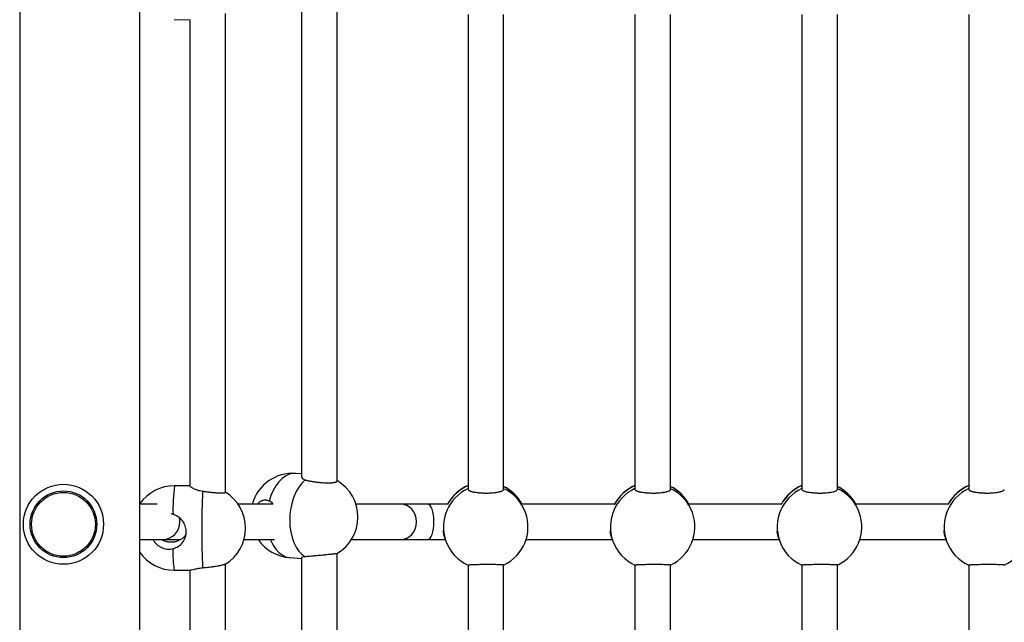
# Model space of a CAD drawing. Units: millimetres. Extents: x 0.1 to 10.6, y 0.2 to 7.3.
# Drawn here: x 3.7 to 4.2, y 3.8 to 4.1 of the extents above; entities that cross this region are included whole.
import ezdxf

# ---------------------------------------------------------------- set-up
doc = ezdxf.new("R2010")
doc.units = ezdxf.units.MM

msp = doc.modelspace()

# ---------------------------------------------------------------- linework, layer by layer
at = {"color": 7, "linetype": 'Continuous', "lineweight": 25}
for p, q in [((3.739966294219213, 4.835230338453379), (3.739966294219213, 2.842747294863499)), ((3.79408806703304, 2.842747294863499), (3.79408806703304, 4.835230338453379)), ((3.866854229436412, 4.068996275092807), (3.866854229436412, 3.857458056407717)), ((3.882890310270137, 3.855473995590203), (3.882890310270137, 4.07097847079444)), ((3.80957226387332, 4.063472980248247), (3.816769150405001, 4.063450324633556)), ((3.816638805705449, 4.063450734955334), (3.816638805705449, 3.853257366155347)), ((3.832674886539175, 3.850420672670289), (3.832674886539175, 4.0662820567327)), ((3.941920687218917, 4.065752642932382), (3.941920687218917, 3.851810382455549)), ((3.957956768052621, 3.85175046349432), (3.957956768052621, 4.065812561893611)), ((4.017089816126963, 4.065752642932382), (4.017089816126963, 3.851810382455549)), ((4.033125896960688, 3.85175046349432), (4.033125896960688, 4.065812561893611)), ((4.092258945035052, 4.065752642932382), (4.092258945035052, 3.851810382455549)), ((4.108295025868756, 3.85175046349432), (4.108295025868756, 4.065812561893611)), ((4.167428073943098, 4.065752642932382), (4.167428073943098, 3.851810382455549)), ((3.866854229436412, 3.858792734918737), (3.864354559802343, 3.858968289044356)), ((3.816638805705449, 3.853362022028021), (3.809692156063238, 3.85338388990338)), ((3.801821193979874, 3.845154069837065), (3.79408806703304, 3.845154069837065)), ((3.854189851235256, 3.845154069837065), (3.838300361320965, 3.845154069837065)), ((3.911496652880876, 3.845154069837065), (3.891396777547335, 3.845154069837065)), ((3.923712218559752, 3.845154069837065), (3.911496652880876, 3.845154069837065)), ((3.932732330329872, 3.845154069837065), (3.923712218559752, 3.845154069837065)), ((4.007901459237939, 3.845154069837065), (3.966179664629492, 3.845154069837065)), ((4.083070588146007, 3.845154069837065), (4.04134879353756, 3.845154069837065)), ((4.158239717054074, 3.845154069837065), (4.116517922445627, 3.845154069837065)), ((3.967808677754606, 3.841276883709009), (3.967567553120545, 3.841952321707432)), ((4.042977806662674, 3.841276883709009), (4.042736682028612, 3.841952321707432)), ((4.118146935570741, 3.841276883709009), (4.11790581093668, 3.841952321707432)), ((3.79408806703304, 3.829117989003319), (3.804288504292783, 3.829117989003319)), ((3.804288504292783, 3.829117989003319), (3.812329224558724, 3.829117989003319)), ((3.8409777316211, 3.829117989003319), (3.854734082071449, 3.829117989003319)), ((3.889415150048289, 3.829117989003319), (3.911496652880876, 3.829117989003319)), ((3.911496652880876, 3.829117989003319), (3.923712218559752, 3.829117989003319)), ((3.923712218559752, 3.829117989003319), (3.931709488131128, 3.829117989003319)), ((3.931610366674672, 3.829395647892948), (3.931940049475301, 3.828472140878166)), ((3.968026289766444, 3.829117989003319), (4.006878617039195, 3.829117989003319)), ((4.006779495582718, 3.829395647892948), (4.007109178383391, 3.828472140878166)), ((4.043195418674511, 3.829117989003319), (4.082047745947263, 3.829117989003319)), ((4.081948624490806, 3.829395647892948), (4.082278307291436, 3.828472140878166)), ((4.118364547582579, 3.829117989003319), (4.157216874855331, 3.829117989003319)), ((4.157117753398853, 3.829395647892948), (4.157447436199526, 3.828472140878166)), ((3.861686338448148, 3.820976177647294), (3.866854229436412, 3.820613231851862)), ((3.866854229436412, 3.820821681476147), (3.866854229436412, 3.609283462791099)), ((3.882890310270137, 3.607299401973542), (3.882890310270137, 3.82280387717778)), ((3.80957226387332, 3.815298386631586), (3.816769150405001, 3.815275731016896)), ((3.816638805705449, 3.815276141338674), (3.816638805705449, 3.605082772538687)), ((3.832674886539175, 3.602246079053629), (3.832674886539175, 3.81810746311604)), ((3.941920687218917, 3.817578049315721), (3.941920687218917, 3.603635788838889)), ((3.957956768052621, 3.603575869877659), (3.957956768052621, 3.817637968276951)), ((4.017089816126963, 3.817578049315721), (4.017089816126963, 3.603635788838889)), ((4.033125896960688, 3.603575869877659), (4.033125896960688, 3.817637968276951)), ((4.092258945035052, 3.817578049315721), (4.092258945035052, 3.603635788838889)), ((4.108295025868756, 3.603575869877659), (4.108295025868756, 3.817637968276951)), ((4.167428073943098, 3.817578049315721), (4.167428073943098, 3.603635788838889))]:
    msp.add_line(p, q, dxfattribs=at)
at = {"color": 8, "linetype": 'Continuous', "lineweight": 25, "flags": 128}
for points in [[(3.864354559802343, 3.858968289044312), (3.863020449125246, 3.858937813149615), (3.861340815010767, 3.858548214636556), (3.859695882295124, 3.857774834602424), (3.858119635442955, 3.856633651151534), (3.856644639862521, 3.855148241241269), (3.855301369101276, 3.853349293580203), (3.854117575259528, 3.851273974596173), (3.853117715629394, 3.848965160574684), (3.852322447404934, 3.846470551830627)], [(3.852950344344291, 3.829117989003319), (3.853117715629394, 3.82869548380929), (3.854117575259528, 3.826617262858764), (3.855301369101276, 3.824814956854894), (3.856644639862521, 3.823325801609341), (3.858119635442955, 3.822180563209451), (3.859695882295124, 3.821402902388443), (3.861340815010767, 3.821008885691938), (3.861686338448148, 3.820976177647251)]]:
    msp.add_lwpolyline(points, dxfattribs=at)
at = {"color": 7, "linetype": 'Continuous', "lineweight": 25, "flags": 128}
msp.add_lwpolyline([(3.868515689215885, 3.85601800001516), (3.867031315181013, 3.85455945286411), (3.865676288043173, 3.852784628555466), (3.864478602790506, 3.850730195126486), (3.863463003712987, 3.848438597365053), (3.862650473183148, 3.845957179896534), (3.86205779815812, 3.843337209039235), (3.861697223359741, 3.840632813637545), (3.861576198297211, 3.83789986675494), (3.861697223359741, 3.83519483133108), (3.86205779815812, 3.832573593652344), (3.862650473183148, 3.83009030873572), (3.863463003713008, 3.827796281481245), (3.864478602790506, 3.82573890670783), (3.865676288043194, 3.823960689971815), (3.867031315181013, 3.822498369398285), (3.868515689215906, 3.821382156667813)], dxfattribs=at)
at = {"color": 7, "linetype": 'Continuous', "lineweight": 25}
for centre, radius in [((3.759678922047822, 3.836013067458102), 0.01804059093793774), ((3.759678922047822, 3.836013067458102), 0.01503382578161062), ((3.759678922047843, 3.836013067458102), 0.01437151840610067)]:
    msp.add_circle(centre, radius, dxfattribs=at)
for centre, radius, start, end in [((3.863020449125246, 3.839972233345803), 0.0190428459900444, 85.98266041707181, 164.2098630759174), ((3.873292027089545, 3.839250850862494), 0.0190428459900435, 300.169038380831, 59.73260786287979), ((3.80963220996829, 3.834341138267462), 0.01904284599004476, 89.81963494777186, 144.7133341768238), ((4.172435248005327, 3.83360192920384), 0.3504812076579135, 177.1677567586549, 182.832243241359), ((3.822653561301783, 3.834300147386589), 0.01904284599004359, 301.3065743600063, 58.24747175465564), ((3.949455997479692, 3.836046438945138), 0.01904284599004648, 113.3098222221386, 151.4274955480054), ((3.949455997479692, 3.836046438945138), 0.01904284599004648, 28.57250445199462, 63.48690643686055), ((4.02462512638776, 3.836046438945138), 0.01904284599004648, 113.3098222222523, 151.4274955480054), ((4.02462512638776, 3.836046438945138), 0.01904284599004648, 28.57250445199462, 63.48690643686055), ((4.099794255295827, 3.836046438945138), 0.01904284599004648, 113.3098222221386, 151.427495548003), ((4.099794255295827, 3.836046438945138), 0.01904284599004648, 28.57250445199462, 63.48690643686055), ((4.174963384203895, 3.836046438945138), 0.01904284599004648, 113.3098222222523, 151.4274955480054), ((3.949874363614943, 3.834874512293566), 0.01904284599004417, 295.0601785905315, 19.64605807526028), ((4.025043492523011, 3.834874512293566), 0.01904284599004417, 295.0601785905284, 19.64605807526028), ((4.100212621431078, 3.834874512293566), 0.01904284599004417, 295.0601785905315, 19.64605807526028), ((4.175381750339146, 3.834874512293566), 0.01904284599004417, 295.0601785905284, 19.64605807526028), ((3.863020449125246, 3.839972233345803), 0.01904284599004469, 214.7495744069859, 265.9826604170691), ((3.949874363614943, 3.834874512293566), 0.01904284599004383, 199.6460580751157, 245.3871268391788), ((4.025043492523011, 3.834874512293566), 0.01904284599004383, 199.6460580751157, 245.3871268391788), ((4.100212621431078, 3.834874512293566), 0.01904284599004383, 199.6460580751157, 245.3871268391788), ((4.175381750339146, 3.834874512293566), 0.01904284599004375, 199.6460580751157, 245.3871268391788), ((3.80963220996829, 3.834341138267462), 0.01904284599004475, 215.286665823319, 269.8196349477718)]:
    msp.add_arc(centre, radius, start, end, dxfattribs=at)
at = {"color": 8, "linetype": 'Continuous', "lineweight": 25}
for centre, radius, start, end in [((3.8894065025616, 3.842794287802117), 0.08041465482313616, 172.4328846014065, 181.6283473082828), ((3.949829381566808, 3.834824041452056), 0.0189835413866975, 114.6206179285242, 199.5482404175922), ((3.949491819779187, 3.835920270501383), 0.01908619475319705, 113.3708607301012, 152.1684744405515), ((3.949574180687508, 3.836073943266683), 0.01892378870935683, 28.36822064946774, 63.7067484551246), ((3.949999120334924, 3.834910956177488), 0.01891310045501086, 19.66914805447125, 65.11818405423402), ((4.024998510474875, 3.834824041452056), 0.01898354138670412, 114.6206179285824, 199.5482404175917), ((4.024660948687254, 3.835920270501383), 0.01908619475319705, 113.3708607301596, 152.1684744405521), ((4.024743309595554, 3.836073943266683), 0.01892378870935683, 28.36822064943769, 63.70674845500793), ((4.025168249242992, 3.834910956177488), 0.01891310045501086, 19.66914805447251, 65.11818405423702), ((4.100167639382943, 3.834824041452056), 0.0189835413866975, 114.6206179285266, 199.5482404175917), ((4.099830077595301, 3.835920270501425), 0.01908619475314793, 113.3708607300983, 152.1684744406359), ((4.099912438503599, 3.83607394326664), 0.01892378870940376, 28.36822064951985, 63.70674845500607), ((4.100337378151039, 3.834910956177445), 0.01891310045502982, 19.6691480545934, 65.11818405423112), ((4.175336768290989, 3.834824041452056), 0.01898354138668425, 114.6206179285246, 199.5482404176133), ((4.174999206503368, 3.835920270501425), 0.01908619475314793, 113.3708607301533, 152.1684744406359), ((3.857951562425887, 3.82290699678826), 0.04897394692030153, 177.4975051301609, 188.9376966994754)]:
    msp.add_arc(centre, radius, start, end, dxfattribs=at)
at = {"color": 7, "linetype": 'Continuous', "lineweight": 25}
for centre, major_axis, ratio, start_param, end_param in [((3.911496652880876, 3.837136029420171), (0, 0.008018040416859705), 0.8989698422991234, 3.141592653589793, 6.283185307179586), ((3.923712218559752, 3.837136029420171), (0, 0.008018040416861843), 0.3509836831331887, 3.141592653589793, 6.283185307179586), ((3.804288504292783, 3.837136029420171), (0, 0.008018040416859705), 0.9795207976631215, 3.141592653590895, 4.712388980385769), ((3.804288504292783, 3.837136029420171), (0, 0.008018040416859705), 0.9795207976631215, 4.712388980385769, 4.962569539652682)]:
    msp.add_ellipse(centre, major_axis=major_axis, ratio=ratio, start_param=start_param, end_param=end_param, dxfattribs=at)
for points, knots in [([(3.866859777436634, 3.857458011828867), (3.866930269139302, 3.857180326208601), (3.867071331599471, 3.856624643549835), (3.868034056832169, 3.856220290063253), (3.868515689215885, 3.85601800001516)], [0, 0, 0, 0, 0.4997197877609615, 1, 1, 1, 1]), ([(3.868515689215885, 3.85601800001516), (3.868655820843824, 3.855977424725811), (3.868937058164908, 3.85589599210524), (3.869416199008934, 3.855775154085148), (3.869937300902791, 3.855655695826283), (3.870494264960315, 3.855540338687555), (3.871078387169502, 3.855430359813129), (3.87168799256697, 3.855325895516742), (3.872328149756544, 3.85522631966343), (3.872985654804058, 3.855133955403777), (3.873652093748875, 3.855049794337765), (3.874325765636635, 3.85497387032905), (3.87501194903697, 3.85490586116187), (3.875694981925321, 3.854847599928948), (3.876592395475598, 3.854783427636544), (3.877470128736311, 3.854739422002099), (3.878304725777365, 3.854717215012668), (3.879104069953556, 3.854709507810166), (3.879846963745651, 3.854723505083872), (3.880513968948062, 3.854759213488757), (3.881125913783505, 3.854808851293517), (3.881652499702477, 3.854878984932907), (3.882080348795771, 3.854968070196148), (3.882439733572788, 3.855069041123242), (3.882698842143025, 3.855186570175646), (3.882836075847727, 3.855319145410444), (3.88289783255987, 3.855403671821238), (3.882877179897203, 3.855458422169256), (3.882870673246474, 3.855475671344261)], [0, 0, 0, 0, 0.03366182058508843, 0.06755762695255992, 0.1021907110669003, 0.1370782909615165, 0.1707424933743889, 0.2046403124450333, 0.2392756941498642, 0.2741663425341463, 0.3078135421215658, 0.3416957216340041, 0.3763213165948513, 0.4112048312511977, 0.44469360014667, 0.5128230426281076, 0.547548510579841, 0.5808001963335502, 0.6484460774117016, 0.6829236270723321, 0.7159727443398514, 0.7831988431990943, 0.8174565898713224, 0.8504393742505227, 0.9175204184878025, 0.9516970747268921, 0.9847820946979267, 1, 1, 1, 1]), ([(3.816640214330464, 3.85325681691017), (3.816716343661754, 3.853136206872942), (3.816869250259026, 3.852893960289827), (3.818085416595997, 3.852192158387739), (3.819903457294783, 3.851411120748113), (3.821559215783624, 3.851082955036401), (3.822382157017326, 3.85091985087745)], [0, 0, 0, 0, 0.240832157782572, 0.483714031403311, 0.7433967484970009, 1, 1, 1, 1]), ([(3.822382157017326, 3.850919850877493), (3.822597443847703, 3.850889657439649), (3.823029513982984, 3.850829060687221), (3.823698650112903, 3.850741764090824), (3.824381537755421, 3.850657474631844), (3.825065202963389, 3.850578356547682), (3.82574092505911, 3.850505178003256), (3.826407464605536, 3.850437990182179), (3.827069509809458, 3.850376451947768), (3.827712484423673, 3.85032207498678), (3.828328985406529, 3.850275388875846), (3.828918243976852, 3.850236355356222), (3.829484021758584, 3.850204916206046), (3.830012543702384, 3.850182044925501), (3.830661749129297, 3.850163048903288), (3.831228514217642, 3.850161242414852), (3.831696907621014, 3.850177084242732), (3.832096574921943, 3.850204446733054), (3.832394715375461, 3.850248564387681), (3.832574129467877, 3.850309675107604), (3.832667565743686, 3.850360363035873), (3.832653621496188, 3.850403076244449), (3.832646748523555, 3.850424129134829)], [0, 0, 0, 0, 0.0449967158795891, 0.09030620722963799, 0.1366012387769517, 0.1832364620940003, 0.2282363618307537, 0.2735485436185477, 0.319846646420616, 0.3664859714753561, 0.4114631430502496, 0.4567544189944278, 0.5030394395766479, 0.5496692287737128, 0.594434621522995, 0.6855051908828044, 0.7319237145410851, 0.7763721914912746, 0.8667963705282861, 0.9128834947342608, 0.9570611926100754, 1, 1, 1, 1]), ([(3.941927633714112, 3.851810298018787), (3.94192584018742, 3.85179237689827), (3.941919289102179, 3.851726917717865), (3.94196914869391, 3.851615165888409), (3.942074811059889, 3.851476023456871), (3.942239393411286, 3.851338954328329), (3.942460784599745, 3.851203060459473), (3.942736858278582, 3.851071350901417), (3.94306266560339, 3.850945369615788), (3.943436412166452, 3.850825300668472), (3.943862122431849, 3.850710428994553), (3.944331210199028, 3.850603609870317), (3.945006660107468, 3.85047314682093), (3.945756456754513, 3.85036054642942), (3.946561784144633, 3.85026922230251), (3.947396615013982, 3.850192640254164), (3.948271215233309, 3.850138465875722), (3.949163879231648, 3.850108439322974), (3.950061079213414, 3.850094473052744), (3.950960167265922, 3.850104512245138), (3.951839308260926, 3.850138529388993), (3.952699454348661, 3.850188034357842), (3.953524860203451, 3.850260272131806), (3.954295534044927, 3.850353599138635), (3.955026306949564, 3.850460332490534), (3.955689888676668, 3.850586068703907), (3.95626954495699, 3.850727784669688), (3.956791485330504, 3.850879515909552), (3.957219990189357, 3.851044511213372), (3.957543885993462, 3.851218655602128), (3.957795050449057, 3.851398213970242), (3.957940701285962, 3.851576659770392), (3.957950114696591, 3.851710177603163), (3.95795295592877, 3.851750477041962)], [0, 0, 0, 0, 0.01040495106797611, 0.03800541198762141, 0.06463802754577799, 0.09145546324487984, 0.1188564036961332, 0.1464592921768151, 0.1730784563628479, 0.1998835192055789, 0.227276717112215, 0.2548739619174027, 0.2813677875120318, 0.3352667401010774, 0.3627389500971169, 0.3890452131262536, 0.4425616078636559, 0.4698376833291295, 0.4959836892236882, 0.5491679834610612, 0.576270167134403, 0.6023636953765164, 0.6554332331751629, 0.6824712641231561, 0.7086456735690011, 0.7618739150885204, 0.7889889904247939, 0.8153356066168682, 0.8689131505821597, 0.8962059275846934, 0.9227319279004751, 0.9766783216986684, 1, 1, 1, 1]), ([(4.017096762622179, 3.851810298018787), (4.017094969095488, 3.85179237689827), (4.017088418010247, 3.851726917717865), (4.017138277601978, 3.851615165888409), (4.017243939967956, 3.851476023456871), (4.017408522319333, 3.851338954328329), (4.017629913507791, 3.851203060459473), (4.01790598718665, 3.851071350901417), (4.018231794511458, 3.850945369615788), (4.01860554107452, 3.850825300668472), (4.019031251339916, 3.850710428994553), (4.019500339107096, 3.850603609870317), (4.020175789015537, 3.85047314682093), (4.02092558566258, 3.85036054642942), (4.021730913052701, 3.85026922230251), (4.022565743922072, 3.850192640254164), (4.023440344141376, 3.850138465875722), (4.024333008139715, 3.850108439322974), (4.025230208121481, 3.850094473052744), (4.02612929617399, 3.850104512245138), (4.027008437169015, 3.850138529388993), (4.027868583256729, 3.850188034357842), (4.028693989111498, 3.850260272131806), (4.029464662952994, 3.850353599138635), (4.030195435857631, 3.850460332490534), (4.030859017584736, 3.850586068703907), (4.031438673865058, 3.850727784669688), (4.031960614238571, 3.850879515909552), (4.032389119097403, 3.851044511213372), (4.03271301490153, 3.851218655602128), (4.032964179357124, 3.851398213970242), (4.033109830194051, 3.851576659770392), (4.033119243604658, 3.851710177603163), (4.033122084836858, 3.851750477041962)], [0, 0, 0, 0, 0.01040495106797611, 0.03800541198762141, 0.06463802754577799, 0.09145546324487984, 0.1188564036961332, 0.1464592921768151, 0.1730784563628479, 0.1998835192055789, 0.227276717112215, 0.2548739619174027, 0.2813677875120318, 0.3352667401010774, 0.3627389500971169, 0.3890452131262536, 0.4425616078636559, 0.4698376833291295, 0.4959836892236882, 0.5491679834610612, 0.576270167134403, 0.6023636953765164, 0.6554332331751629, 0.6824712641231561, 0.7086456735690011, 0.7618739150885204, 0.7889889904247939, 0.8153356066168682, 0.8689131505821597, 0.8962059275846934, 0.9227319279004751, 0.9766783216986684, 1, 1, 1, 1]), ([(4.092265891530247, 3.851810298018787), (4.092264098003556, 3.85179237689827), (4.092257546918314, 3.851726917717865), (4.092307406510045, 3.851615165888409), (4.092413068876024, 3.851476023456871), (4.092577651227423, 3.851338954328329), (4.09279904241588, 3.851203060459473), (4.093075116094717, 3.851071350901417), (4.093400923419526, 3.850945369615788), (4.093774669982587, 3.850825300668472), (4.094200380247984, 3.850710428994553), (4.094669468015163, 3.850603609870317), (4.095344917923604, 3.85047314682093), (4.096094714570648, 3.85036054642942), (4.096900041960768, 3.85026922230251), (4.097734872830118, 3.850192640254164), (4.098609473049444, 3.850138465875722), (4.099502137047783, 3.850108439322974), (4.10039933702955, 3.850094473052744), (4.101298425082058, 3.850104512245138), (4.102177566077062, 3.850138529388993), (4.103037712164796, 3.850188034357842), (4.103863118019565, 3.850260272131806), (4.104633791861062, 3.850353599138635), (4.105364564765699, 3.850460332490534), (4.106028146492804, 3.850586068703907), (4.106607802773127, 3.850727784669688), (4.107129743146638, 3.850879515909552), (4.107558248005493, 3.851044511213372), (4.107882143809597, 3.851218655602128), (4.108133308265193, 3.851398213970242), (4.108278959102098, 3.851576659770392), (4.108288372512726, 3.851710177603163), (4.108291213744905, 3.851750477041962)], [0, 0, 0, 0, 0.01040495106797611, 0.03800541198762141, 0.06463802754577799, 0.09145546324487984, 0.1188564036961332, 0.1464592921768151, 0.1730784563628479, 0.1998835192055789, 0.227276717112215, 0.2548739619174027, 0.2813677875120318, 0.3352667401010774, 0.3627389500971169, 0.3890452131262536, 0.4425616078636559, 0.4698376833291295, 0.4959836892236882, 0.5491679834610612, 0.576270167134403, 0.6023636953765164, 0.6554332331751629, 0.6824712641231561, 0.7086456735690011, 0.7618739150885204, 0.7889889904247939, 0.8153356066168682, 0.8689131505821597, 0.8962059275846934, 0.9227319279004751, 0.9766783216986684, 1, 1, 1, 1]), ([(4.167435020438314, 3.851810298018787), (4.167433226911623, 3.85179237689827), (4.167426675826382, 3.851726917717865), (4.167476535418113, 3.851615165888409), (4.167582197784092, 3.851476023456871), (4.16774678013549, 3.851338954328329), (4.167968171323948, 3.851203060459473), (4.168244245002785, 3.851071350901417), (4.168570052327593, 3.850945369615788), (4.168943798890655, 3.850825300668472), (4.169369509156051, 3.850710428994553), (4.169838596923231, 3.850603609870317), (4.170514046831693, 3.85047314682093), (4.171263843478715, 3.85036054642942), (4.172069170868836, 3.85026922230251), (4.172904001738207, 3.850192640254164), (4.173778601957532, 3.850138465875722), (4.17467126595585, 3.850108439322974), (4.175568465937617, 3.850094473052744), (4.176467553990125, 3.850104512245138), (4.17734669498515, 3.850138529388993), (4.178206841072864, 3.850188034357842), (4.179032246927633, 3.850260272131806), (4.179802920769129, 3.850353599138635), (4.180533693673767, 3.850460332490534), (4.181197275400871, 3.850586068703907), (4.181776931681194, 3.850727784669688), (4.182298872054727, 3.850879515909552), (4.182727376913538, 3.851044511213372), (4.183051272717665, 3.851218655602128), (4.18330243717326, 3.851398213970242), (4.183448088010186, 3.851576659770392), (4.183457501420794, 3.851710177603163), (4.183460342652993, 3.851750477041962)], [0, 0, 0, 0, 0.01040495106797611, 0.03800541198762141, 0.06463802754577799, 0.09145546324487984, 0.1188564036961332, 0.1464592921768151, 0.1730784563628479, 0.1998835192055789, 0.227276717112215, 0.2548739619174027, 0.2813677875120318, 0.3352667401010774, 0.3627389500971169, 0.3890452131262536, 0.4425616078636559, 0.4698376833291295, 0.4959836892236882, 0.5491679834610612, 0.576270167134403, 0.6023636953765164, 0.6554332331751629, 0.6824712641231561, 0.7086456735690011, 0.7618739150885204, 0.7889889904247939, 0.8153356066168682, 0.8689131505821597, 0.8962059275846934, 0.9227319279004751, 0.9766783216986684, 1, 1, 1, 1]), ([(3.852322447404934, 3.846470551830627), (3.852166652775976, 3.846534676237868), (3.851853980578217, 3.846663370785851), (3.85137188045459, 3.846788658039953), (3.850881453424657, 3.846861997057717), (3.850392208059162, 3.84687553996512), (3.849910305275299, 3.846831833490352), (3.849436603122351, 3.846731968195435), (3.84896776766351, 3.846573967264561), (3.848514268197119, 3.846359599850107), (3.848080834208037, 3.846093484212449), (3.847669547597688, 3.845774753118193), (3.847328887378596, 3.845462309539573), (3.847137143661046, 3.845236724032244), (3.847066889047415, 3.845154069837065)], [0, 0, 0, 0, 0.08493069580321874, 0.1704517510986262, 0.257833000256212, 0.3458563568018909, 0.4307930620925576, 0.5163191955528605, 0.6037062416624979, 0.6917373401833585, 0.7766311463744027, 0.8621178203364507, 0.9494801739321264, 1, 1, 1, 1]), ([(3.8540031533582, 3.845154069837065), (3.853985022359661, 3.845184497999741), (3.853584591689312, 3.845856516672788), (3.852938901526752, 3.846170645941369), (3.852322447404934, 3.846470551830627)], [0, 0, 0, 0, 0.04527874581989839, 1, 1, 1, 1]), ([(3.809024320916318, 3.840509209189081), (3.808808706614576, 3.840566230832454), (3.808549520774204, 3.840634775462503), (3.80828480515337, 3.840670400418901), (3.808240304007459, 3.840676389303801)], [0, 0, 0, 0, 0.8318907445651823, 0.9999999999999999, 0.9999999999999999, 0.9999999999999999, 0.9999999999999999]), ([(3.809024320916318, 3.825045340824602), (3.809867333334021, 3.825340200800513), (3.811551583385707, 3.82592929998719), (3.813495652600871, 3.827771288579399), (3.814752839401651, 3.83013966341962), (3.815115144502297, 3.832819586427844), (3.814623852840942, 3.835400400611491), (3.813391451080742, 3.837679388699773), (3.811518314859276, 3.839553994851001), (3.809852339910952, 3.840192073047617), (3.809024320916318, 3.840509209189081)], [0, 0, 0, 0, 0.1272949473932295, 0.2543219022895931, 0.3863170875602798, 0.5125233656796563, 0.6302466297613503, 0.7485424615217033, 0.8750211589829776, 1, 1, 1, 1]), ([(3.931622801135179, 3.829399624151356), (3.931473785262981, 3.829815089430441), (3.931140260287214, 3.830744977267912), (3.930893495261472, 3.832255545862629), (3.930756982565266, 3.833091206390461)], [0, 0, 0, 0, 0.4467907443973897, 1, 1, 1, 1]), ([(4.006791930043246, 3.829399624151356), (4.006642914171049, 3.829815089430484), (4.006309389195303, 3.830744977267912), (4.00606262416954, 3.832255545862629), (4.005926111473333, 3.833091206390461)], [0, 0, 0, 0, 0.4467907443974767, 1, 1, 1, 1]), ([(4.081961058951314, 3.829399624151356), (4.081812043079116, 3.829815089430441), (4.081478518103349, 3.830744977267912), (4.081231753077608, 3.832255545862629), (4.081095240381401, 3.833091206390461)], [0, 0, 0, 0, 0.4467907443974381, 1, 1, 1, 1]), ([(4.157130187859381, 3.829399624151356), (4.156981171987185, 3.829815089430441), (4.156647647011439, 3.830744977267912), (4.156400881985675, 3.832255545862629), (4.156264369289469, 3.833091206390461)], [0, 0, 0, 0, 0.4467907443974276, 1, 1, 1, 1]), ([(3.800010775200862, 3.829117989003319), (3.800070794185002, 3.829003623116034), (3.800233285898813, 3.828693995932313), (3.800677388070349, 3.828029625220994), (3.801256138154725, 3.827339482372773), (3.801917407855461, 3.826731616243339), (3.802627538547384, 3.82617862664581), (3.803404481025364, 3.825715655306749), (3.804229391406441, 3.825355212905818), (3.805083237634227, 3.825064256901792), (3.805971049473158, 3.824880972756183), (3.807005214031962, 3.824803920454403), (3.807960178758832, 3.824829309319434), (3.808667452190741, 3.824972892902697), (3.809024320916318, 3.825045340824602)], [0, 0, 0, 0, 0.03617616970075931, 0.0979411414163996, 0.2235462993370751, 0.2875310041179503, 0.3497023401049434, 0.4761317632589048, 0.5405357989297187, 0.6031304359783294, 0.7304302512416663, 0.7952851927072713, 0.8967071162442316, 1, 1, 1, 1]), ([(3.810240099020261, 3.828173067345843), (3.810022169454673, 3.828121174829466), (3.809584795479122, 3.828017029087965), (3.808910034675191, 3.827929606207739), (3.80822331131448, 3.827894793064986), (3.807537905688944, 3.827919703909296), (3.806862436198014, 3.828001263327467), (3.806198215724302, 3.828138476436792), (3.805540203287352, 3.828332961620239), (3.804904497740925, 3.828584460467495), (3.804362993790338, 3.828845516282336), (3.80404984984776, 3.829040625804041), (3.803925684624964, 3.829117989003319)], [0, 0, 0, 0, 0.1020299865465174, 0.2047691910085082, 0.3097431064067263, 0.4154884061382391, 0.5175256120765495, 0.6202709171025984, 0.7252517965668788, 0.8310063969834817, 0.9329920668483733, 1, 1, 1, 1]), ([(3.814771004556754, 3.831388449332668), (3.814718876717322, 3.831290289935239), (3.814245885987662, 3.830399624112119), (3.812723624998378, 3.829135234342771), (3.811064642595978, 3.828492511806288), (3.810240099020261, 3.828173067345843)], [0, 0, 0, 0, 0.05864554139075752, 0.5321301960763938, 1, 1, 1, 1]), ([(3.868515689215906, 3.821382156667813), (3.868025405253171, 3.821313437491091), (3.867063249767408, 3.821178579861871), (3.866933066687458, 3.820939533028889), (3.866869220781963, 3.820822296891089)], [0, 0, 0, 0, 0.50956832859282, 1, 1, 1, 1]), ([(3.882857759823032, 3.822798965362979), (3.882858176419495, 3.82279576502823), (3.882859041790233, 3.822789117165247), (3.882742761916728, 3.822768250262736), (3.882533448353568, 3.82273524203053), (3.882208234172886, 3.822691599967791), (3.881782639008183, 3.822638988771854), (3.881293020392113, 3.822580747374676), (3.880711444305969, 3.822514482030615), (3.880051007661617, 3.822441728430708), (3.879343257522301, 3.822365232780249), (3.878570021903652, 3.822283754913277), (3.877749090107226, 3.822199329197133), (3.876900681873741, 3.822113430307641), (3.876019367337262, 3.82202625745365), (3.875126045720855, 3.82194009412344), (3.874228009594948, 3.821854977712592), (3.873333311389008, 3.821772525228164), (3.872464316359503, 3.821694983586243), (3.871615567024371, 3.821621027121269), (3.870806696198468, 3.821553334294426), (3.86994874987375, 3.821485071926644), (3.86921612709896, 3.821429537894346), (3.868750586755595, 3.821398046347442), (3.868515689215906, 3.821382156667813)], [0, 0, 0, 0, 0.03264723041851182, 0.06781612802326259, 0.1014924238492458, 0.170002114439655, 0.204919927940121, 0.2383910685654557, 0.3064756164943763, 0.3411708202146911, 0.3745747809085127, 0.4425124219287402, 0.4771254997250554, 0.5106330015166715, 0.5787738091160843, 0.6134855162621736, 0.6472134707010253, 0.7158014422504368, 0.750740636435403, 0.7846982317323237, 0.8537583910672571, 0.8889422016801292, 0.9439636028104265, 1, 1, 1, 1]), ([(3.822382157017348, 3.816284007530145), (3.821541573488737, 3.816177219193947), (3.81986217610179, 3.815963867341797), (3.818018070193872, 3.815520003515207), (3.81695514218419, 3.815246872152587), (3.81687300585658, 3.815300492305338), (3.816856894632357, 3.815311010018124)], [0, 0, 0, 0, 0.3041505521158138, 0.6076607797912887, 0.9230417850751088, 1, 1, 1, 1]), ([(3.832547876782203, 3.818031881244547), (3.832514580198062, 3.818012463965951), (3.832441029819885, 3.817969572233376), (3.832197518457087, 3.817869896926003), (3.831842957344653, 3.817755675207978), (3.831386519897504, 3.817633904112371), (3.830867587061821, 3.817508072905312), (3.830258904926745, 3.817377373466165), (3.829574390527755, 3.817245121772323), (3.828842041516875, 3.817112381312529), (3.82804601049787, 3.81698054231465), (3.827205381553716, 3.816853062169371), (3.826338175932378, 3.816728982284039), (3.825440678280952, 3.816611446056569), (3.824400050152344, 3.816487725910468), (3.8234425254302, 3.81638282229691), (3.822737760186966, 3.816317145865668), (3.822382157017348, 3.816284007530145)], [0, 0, 0, 0, 0.04025091050905114, 0.08891211411833966, 0.1878802398661659, 0.2383028242306355, 0.2871148612841309, 0.3863789498481048, 0.4369452124701901, 0.4860783938111172, 0.585993888243262, 0.6368915424994261, 0.6863592530494076, 0.7869626068101082, 0.8382166059294673, 0.9183690054551471, 1, 1, 1, 1]), ([(3.957949822144755, 3.817637984474164), (3.957950253738947, 3.817641864714249), (3.957951342529604, 3.817651653467392), (3.957887989164425, 3.817667500815751), (3.957768579952733, 3.817685477346958), (3.957588548530226, 3.817703468697845), (3.957353414146079, 3.817721050933231), (3.957066482441306, 3.817737990628438), (3.956729816092181, 3.817754228879223), (3.956339541063763, 3.817769828882196), (3.955903399101471, 3.817784363085395), (3.955268192574609, 3.81780209552993), (3.95455317149878, 3.817817283025118), (3.953776159116707, 3.817829291125456), (3.95296518026622, 3.817839058946305), (3.952107669748971, 3.817845361667719), (3.951224825719014, 3.817847880539624), (3.950332610856137, 3.817847882500706), (3.949431283970126, 3.817844114729796), (3.948542664465791, 3.817836648763955), (3.947668350244896, 3.8178268315882), (3.946821872886389, 3.817813619047083), (3.946023660090507, 3.817797434675416), (3.945261211937858, 3.817779427791749), (3.944560058669806, 3.817758950607435), (3.943937755309374, 3.817736665331073), (3.943370025752759, 3.817713327054184), (3.942891103295111, 3.817688760564807), (3.942514650338522, 3.817663727612641), (3.942205709390988, 3.817638494656099), (3.942013659391719, 3.817613418572865), (3.941920393760012, 3.817591200440014), (3.941933072199001, 3.817581751388507), (3.941937799814797, 3.817578227966967)], [0, 0, 0, 0, 0.01749036914169711, 0.04412327649427473, 0.07094100601273869, 0.09834224667647162, 0.1259454375823336, 0.1525648934152269, 0.1793702499416099, 0.2067637479756486, 0.2343612951438197, 0.2608554110123641, 0.3147549541337502, 0.3422274651232522, 0.3685340163709667, 0.4220509974485315, 0.4493273717580617, 0.4754736641154369, 0.5286585410545435, 0.55576102166685, 0.5818548357968015, 0.6349249550398124, 0.6619632822238574, 0.6881379784439726, 0.7413668031471842, 0.7684821755638229, 0.7948290804167365, 0.8484072113924481, 0.8757002874222546, 0.9022265783642119, 0.9561735632139521, 0.9836577236382534, 1, 1, 1, 1]), ([(4.033118951052822, 3.817637984474164), (4.033119382647037, 3.817641864714249), (4.033120471437671, 3.817651653467392), (4.033057118072471, 3.817667500815751), (4.032937708860801, 3.817685477346958), (4.032757677438272, 3.817703468697845), (4.032522543054147, 3.817721050933231), (4.032235611349352, 3.817737990628438), (4.031898945000248, 3.817754228879223), (4.03150866997183, 3.817769828882196), (4.031072528009538, 3.817784363085395), (4.030437321482676, 3.81780209552993), (4.029722300406827, 3.817817283025118), (4.028945288024796, 3.817829291125456), (4.028134309174287, 3.817839058946305), (4.027276798657039, 3.817845361667719), (4.026393954627082, 3.817847880539624), (4.025501739764205, 3.817847882500706), (4.024600412878193, 3.817844114729796), (4.023711793373836, 3.817836648763955), (4.022837479152986, 3.8178268315882), (4.021991001794436, 3.817813619047083), (4.021192788998574, 3.817797434675416), (4.020430340845926, 3.817779427791749), (4.019729187577873, 3.817758950607435), (4.019106884217442, 3.817736665331073), (4.018539154660827, 3.817713327054184), (4.018060232203199, 3.817688760564807), (4.017683779246611, 3.817663727612641), (4.017374838299055, 3.817638494656099), (4.017182788299787, 3.817613418572865), (4.017089522668079, 3.817591200440014), (4.017102201107069, 3.817581751388507), (4.017106928722843, 3.817578227966967)], [0, 0, 0, 0, 0.01749036914169711, 0.04412327649427473, 0.07094100601273869, 0.09834224667647162, 0.1259454375823336, 0.1525648934152269, 0.1793702499416099, 0.2067637479756486, 0.2343612951438197, 0.2608554110123641, 0.3147549541337502, 0.3422274651232522, 0.3685340163709667, 0.4220509974485315, 0.4493273717580617, 0.4754736641154369, 0.5286585410545435, 0.55576102166685, 0.5818548357968015, 0.6349249550398124, 0.6619632822238574, 0.6881379784439726, 0.7413668031471842, 0.7684821755638229, 0.7948290804167365, 0.8484072113924481, 0.8757002874222546, 0.9022265783642119, 0.9561735632139521, 0.9836577236382534, 1, 1, 1, 1]), ([(4.10828807996089, 3.817637984474164), (4.108288511555083, 3.817641864714249), (4.108289600345739, 3.817651653467392), (4.108226246980561, 3.817667500815751), (4.108106837768868, 3.817685477346958), (4.107926806346361, 3.817703468697845), (4.107691671962214, 3.817721050933231), (4.107404740257441, 3.817737990628438), (4.107068073908316, 3.817754228879223), (4.106677798879898, 3.817769828882196), (4.106241656917605, 3.817784363085395), (4.105606450390744, 3.81780209552993), (4.104891429314915, 3.817817283025118), (4.104114416932843, 3.817829291125456), (4.103303438082355, 3.817839058946305), (4.102445927565106, 3.817845361667719), (4.101563083535149, 3.817847880539624), (4.100670868672273, 3.817847882500706), (4.099769541786261, 3.817844114729796), (4.098880922281926, 3.817836648763955), (4.098006608061032, 3.8178268315882), (4.097160130702524, 3.817813619047083), (4.096361917906642, 3.817797434675416), (4.095599469753993, 3.817779427791749), (4.094898316485941, 3.817758950607435), (4.094276013125509, 3.817736665331073), (4.093708283568894, 3.817713327054184), (4.093229361111246, 3.817688760564807), (4.092852908154658, 3.817663727612641), (4.092543967207123, 3.817638494656099), (4.092351917207855, 3.817613418572865), (4.092258651576147, 3.817591200440014), (4.092271330015137, 3.817581751388507), (4.092276057630932, 3.817578227966967)], [0, 0, 0, 0, 0.01749036914169711, 0.04412327649427473, 0.07094100601273869, 0.09834224667647162, 0.1259454375823336, 0.1525648934152269, 0.1793702499416099, 0.2067637479756486, 0.2343612951438197, 0.2608554110123641, 0.3147549541337502, 0.3422274651232522, 0.3685340163709667, 0.4220509974485315, 0.4493273717580617, 0.4754736641154369, 0.5286585410545435, 0.55576102166685, 0.5818548357968015, 0.6349249550398124, 0.6619632822238574, 0.6881379784439726, 0.7413668031471842, 0.7684821755638229, 0.7948290804167365, 0.8484072113924481, 0.8757002874222546, 0.9022265783642119, 0.9561735632139521, 0.9836577236382534, 1, 1, 1, 1]), ([(4.183457208868957, 3.817637984474164), (4.183457640463172, 3.817641864714249), (4.183458729253807, 3.817651653467392), (4.183395375888606, 3.817667500815751), (4.183275966676936, 3.817685477346958), (4.183095935254408, 3.817703468697845), (4.182860800870282, 3.817721050933231), (4.182573869165487, 3.817737990628438), (4.182237202816383, 3.817754228879223), (4.181846927787965, 3.817769828882196), (4.181410785825673, 3.817784363085395), (4.180775579298811, 3.81780209552993), (4.180060558222962, 3.817817283025118), (4.179283545840931, 3.817829291125456), (4.178472566990423, 3.817839058946305), (4.177615056473174, 3.817845361667719), (4.176732212443217, 3.817847880539624), (4.17583999758034, 3.817847882500706), (4.174938670694329, 3.817844114729796), (4.174050051189973, 3.817836648763955), (4.173175736969121, 3.8178268315882), (4.172329259610592, 3.817813619047083), (4.17153104681471, 3.817797434675416), (4.170768598662061, 3.817779427791749), (4.170067445394008, 3.817758950607435), (4.169445142033577, 3.817736665331073), (4.168877412476962, 3.817713327054184), (4.168398490019334, 3.817688760564807), (4.168022037062746, 3.817663727612641), (4.16771309611519, 3.817638494656099), (4.167521046115922, 3.817613418572865), (4.167427780484214, 3.817591200440014), (4.167440458923204, 3.817581751388507), (4.167445186538978, 3.817578227966967)], [0, 0, 0, 0, 0.01749036914169711, 0.04412327649427473, 0.07094100601273869, 0.09834224667647162, 0.1259454375823336, 0.1525648934152269, 0.1793702499416099, 0.2067637479756486, 0.2343612951438197, 0.2608554110123641, 0.3147549541337502, 0.3422274651232522, 0.3685340163709667, 0.4220509974485315, 0.4493273717580617, 0.4754736641154369, 0.5286585410545435, 0.55576102166685, 0.5818548357968015, 0.6349249550398124, 0.6619632822238574, 0.6881379784439726, 0.7413668031471842, 0.7684821755638229, 0.7948290804167365, 0.8484072113924481, 0.8757002874222546, 0.9022265783642119, 0.9561735632139521, 0.9836577236382534, 1, 1, 1, 1])]:
    msp.add_open_spline(points, degree=3, knots=knots, dxfattribs=at)

doc.saveas('drawing.dxf')
